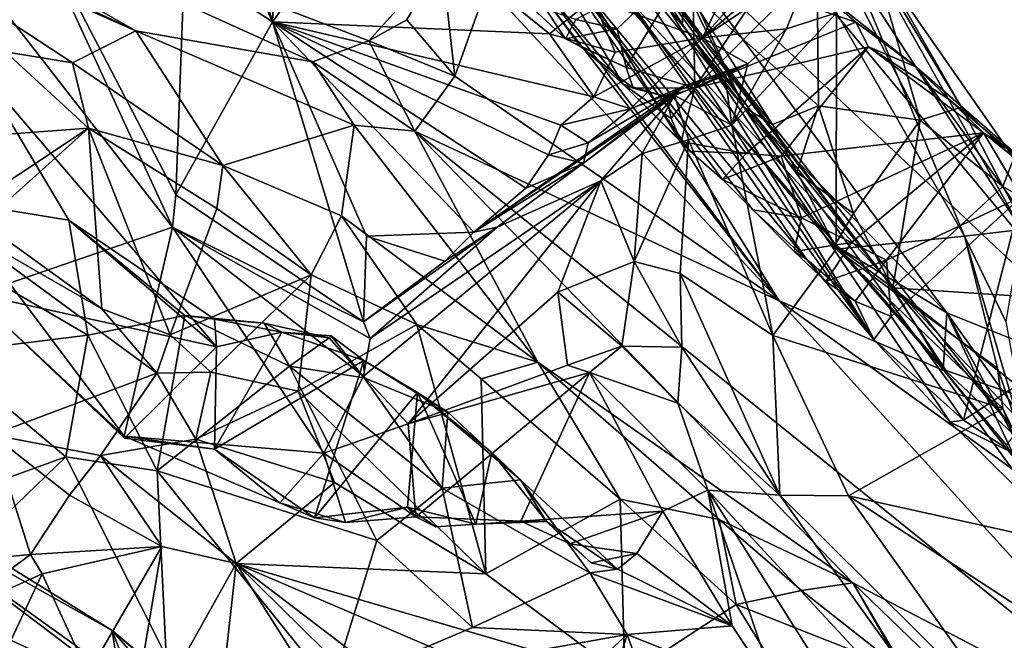
# Model space of a CAD drawing. Units: metres. Extents: x 26.15 to 33.16, y -5.2 to 1.81.
# Drawn here: x 31.21 to 31.89, y 0.58 to 1 of the extents above; entities that cross this region are included whole.
import ezdxf

# ---------------------------------------------------------------- set-up
doc = ezdxf.new("R2010")
doc.units = ezdxf.units.M

msp = doc.modelspace()

# ---------------------------------------------------------------- linework, layer by layer
at = {"layer": '1'}
for points in [[(31.00361, 1.16095, 11.40166), (31.0171, 1.12655, 11.58719), (31.29402, 0.99596, 11.56136)], [(31.00361, 1.16095, 11.40166), (31.29402, 0.99596, 11.56136), (31.41485, 0.97486, 11.42524)], [(31.50312, 1.04468, 10.98232), (31.00361, 1.16095, 11.40166), (31.45316, 0.98923, 11.28098)], [(31.00361, 1.16095, 11.40166), (31.41485, 0.97486, 11.42524), (31.45316, 0.98923, 11.28098)], [(31.33035, 1.12703, 7.94367), (31.34181, 1.16046, 8.03746), (31.38735, 1.00217, 8.16252)], [(31.38735, 1.00217, 8.16252), (31.34181, 1.16046, 8.03746), (31.37486, 1.01021, 8.17714)], [(31.0171, 1.12655, 11.58719), (31.06237, 1.09776, 11.63381), (31.29402, 0.99596, 11.56136)], [(31.213, 1.0925, 7.79176), (31.33035, 1.12703, 7.94367), (31.32133, 0.88386, 7.94607)], [(31.33035, 1.12703, 7.94367), (31.38735, 1.00217, 8.16252), (31.32133, 0.88386, 7.94607)], [(31.58158, 1.10676, 10.37412), (31.55466, 1.09998, 10.60584), (31.80496, 0.8284, 10.3427)], [(31.6067, 1.0912, 10.17218), (31.58158, 1.10676, 10.37412), (31.80496, 0.8284, 10.3427)], [(31.06237, 1.09776, 11.63381), (31.20491, 0.98159, 11.75118), (31.25067, 0.97402, 11.74178)], [(31.06237, 1.09776, 11.63381), (31.25067, 0.97402, 11.74178), (31.29402, 0.99596, 11.56136)], [(31.55466, 1.09998, 10.60584), (31.51511, 1.09311, 10.74609), (31.73346, 0.81148, 10.89746)], [(31.84792, 0.76294, 10.5306), (31.55466, 1.09998, 10.60584), (31.73346, 0.81148, 10.89746)], [(31.80496, 0.8284, 10.3427), (31.55466, 1.09998, 10.60584), (31.84792, 0.76294, 10.5306)], [(31.60505, 1.05315, 9.69424), (31.59022, 1.09802, 9.88591), (31.79822, 0.78491, 9.73935)], [(31.79822, 0.78491, 9.73935), (31.59022, 1.09802, 9.88591), (31.6288, 1.05828, 10.01347)], [(31.151, 1.07805, 7.68865), (31.213, 1.0925, 7.79176), (31.31912, 0.86181, 7.91746)], [(31.213, 1.0925, 7.79176), (31.32133, 0.88386, 7.94607), (31.31912, 0.86181, 7.91746)], [(31.39067, 1.07515, 8.30993), (31.45348, 1.09334, 8.40686), (31.38735, 1.00217, 8.16252)], [(31.38735, 1.00217, 8.16252), (31.45348, 1.09334, 8.40686), (31.57666, 0.994, 8.38014)], [(31.57666, 0.994, 8.38014), (31.45348, 1.09334, 8.40686), (31.60617, 1.01778, 8.44028)], [(31.51511, 1.09311, 10.74609), (31.54625, 1.05999, 10.80762), (31.73346, 0.81148, 10.89746)], [(31.68104, 0.99106, 8.31398), (31.60617, 1.01778, 8.44028), (31.72851, 1.08974, 8.42803)], [(31.6067, 1.0912, 10.17218), (31.80496, 0.8284, 10.3427), (31.6288, 1.05828, 10.01347)], [(31.68104, 0.99106, 8.31398), (31.72851, 1.08974, 8.42803), (31.74842, 1.0678, 8.38319)], [(31.64691, 1.02406, 8.65491), (31.59246, 1.08564, 8.70966), (31.66714, 0.99995, 8.68673)], [(31.59246, 1.08564, 8.70966), (31.65531, 1.06176, 8.86607), (31.70927, 0.94368, 8.72159)], [(31.66714, 0.99995, 8.68673), (31.59246, 1.08564, 8.70966), (31.70927, 0.94368, 8.72159)], [(31.151, 1.07805, 7.68865), (31.31912, 0.86181, 7.91746), (31.20767, 0.82352, 7.7299)], [(31.37486, 1.01021, 8.17714), (31.39067, 1.07515, 8.30993), (31.38735, 1.00217, 8.16252)], [(31.53226, 1.07411, 9.28925), (31.55804, 1.07577, 9.50034), (31.62682, 0.95953, 9.39602)], [(31.58742, 0.99054, 9.26491), (31.53226, 1.07411, 9.28925), (31.59766, 0.9853, 9.32411)], [(31.59766, 0.9853, 9.32411), (31.53226, 1.07411, 9.28925), (31.62682, 0.95953, 9.39602)], [(31.58742, 0.99054, 9.26491), (31.56163, 1.01469, 9.20797), (31.53226, 1.07411, 9.28925)], [(31.62682, 0.95953, 9.39602), (31.55804, 1.07577, 9.50034), (31.67269, 0.9138, 9.49035)], [(31.67269, 0.9138, 9.49035), (31.55804, 1.07577, 9.50034), (31.69484, 0.89446, 9.52433)], [(31.69484, 0.89446, 9.52433), (31.55804, 1.07577, 9.50034), (31.71545, 0.87366, 9.58796)], [(31.55804, 1.07577, 9.50034), (31.60505, 1.05315, 9.69424), (31.7521, 0.84001, 9.70887)], [(31.55804, 1.07577, 9.50034), (31.7521, 0.84001, 9.70887), (31.71545, 0.87366, 9.58796)], [(31.66907, 1.02561, 8.64133), (31.76023, 0.94463, 8.63654), (31.75893, 1.07282, 8.58504)], [(31.75893, 1.07282, 8.58504), (31.76023, 0.94463, 8.63654), (31.8298, 0.93495, 8.60362)], [(31.79583, 1.05227, 8.55135), (31.75893, 1.07282, 8.58504), (31.8298, 0.93495, 8.60362)], [(31.78048, 1.07199, 8.43306), (31.79583, 1.05227, 8.55135), (31.85799, 0.94381, 8.57286)], [(31.78454, 1.03675, 8.35642), (31.78048, 1.07199, 8.43306), (31.89911, 0.86024, 8.41226)], [(31.78048, 1.07199, 8.43306), (31.89382, 0.9089, 8.54986), (31.89911, 0.86024, 8.41226)], [(31.89382, 0.9089, 8.54986), (31.78048, 1.07199, 8.43306), (31.85799, 0.94381, 8.57286)], [(31.68104, 0.99106, 8.31398), (31.74842, 1.0678, 8.38319), (31.74956, 1.04906, 8.34173)], [(31.54625, 1.05999, 10.80762), (31.53395, 1.02683, 10.94912), (31.73346, 0.81148, 10.89746)], [(31.79822, 0.78491, 9.73935), (31.6288, 1.05828, 10.01347), (31.85034, 0.72846, 9.86703)], [(31.85034, 0.72846, 9.86703), (31.6288, 1.05828, 10.01347), (31.91908, 0.66045, 9.95881)], [(31.91908, 0.66045, 9.95881), (31.6288, 1.05828, 10.01347), (31.89438, 0.72291, 10.1935)], [(31.6288, 1.05828, 10.01347), (31.80496, 0.8284, 10.3427), (31.89438, 0.72291, 10.1935)], [(31.70927, 0.94368, 8.72159), (31.65531, 1.06176, 8.86607), (31.84798, 0.80324, 8.8364)], [(31.84798, 0.80324, 8.8364), (31.65531, 1.06176, 8.86607), (31.98891, 0.74684, 9.26985)], [(31.65531, 1.06176, 8.86607), (31.75414, 1.02932, 9.22662), (31.98891, 0.74684, 9.26985)], [(31.7521, 0.84001, 9.70887), (31.60505, 1.05315, 9.69424), (31.79822, 0.78491, 9.73935)], [(31.79583, 1.05227, 8.55135), (31.8298, 0.93495, 8.60362), (31.85799, 0.94381, 8.57286)], [(31.50312, 1.04468, 10.98232), (31.45316, 0.98923, 11.28098), (31.4791, 1.00349, 11.16867)], [(31.50312, 1.04468, 10.98232), (31.4791, 1.00349, 11.16867), (31.5119, 0.96491, 11.20078)], [(31.50312, 1.04468, 10.98232), (31.5119, 0.96491, 11.20078), (31.53395, 1.02683, 10.94912)], [(31.59467, 1.00366, 9.17499), (31.62274, 0.99722, 9.21828), (31.67419, 1.04639, 9.17628)], [(31.62274, 0.99722, 9.21828), (31.62903, 0.97099, 9.28719), (31.67419, 1.04639, 9.17628)], [(31.62903, 0.97099, 9.28719), (31.6759, 0.95693, 9.35745), (31.67419, 1.04639, 9.17628)], [(31.67419, 1.04639, 9.17628), (31.6759, 0.95693, 9.35745), (31.72587, 1.03258, 9.25594)], [(31.75575, 1.04103, 8.31937), (31.68104, 0.99106, 8.31398), (31.74956, 1.04906, 8.34173)], [(31.73854, 0.99741, 8.22067), (31.68104, 0.99106, 8.31398), (31.75575, 1.04103, 8.31937)], [(31.73854, 0.99741, 8.22067), (31.75575, 1.04103, 8.31937), (31.77258, 1.00818, 8.27761)], [(31.85996, 0.85561, 8.29033), (31.77258, 1.00818, 8.27761), (31.78454, 1.03675, 8.35642)], [(31.85996, 0.85561, 8.29033), (31.78454, 1.03675, 8.35642), (31.89911, 0.86024, 8.41226)], [(31.72587, 1.03258, 9.25594), (31.6759, 0.95693, 9.35745), (31.73757, 1.0186, 9.30057)], [(31.75414, 1.02932, 9.22662), (31.73757, 1.0186, 9.30057), (31.78582, 1.00192, 9.35103)], [(31.75414, 1.02932, 9.22662), (31.78582, 1.00192, 9.35103), (31.82719, 0.97106, 9.36163)], [(31.75414, 1.02932, 9.22662), (31.82719, 0.97106, 9.36163), (31.98891, 0.74684, 9.26985)], [(31.53395, 1.02683, 10.94912), (31.5119, 0.96491, 11.20078), (31.73346, 0.81148, 10.89746)], [(31.66907, 1.02561, 8.64133), (31.64691, 1.02406, 8.65491), (31.66714, 0.99995, 8.68673)], [(31.66907, 1.02561, 8.64133), (31.66714, 0.99995, 8.68673), (31.70927, 0.94368, 8.72159)], [(31.66907, 1.02561, 8.64133), (31.70927, 0.94368, 8.72159), (31.72899, 0.93198, 8.67273)], [(31.66907, 1.02561, 8.64133), (31.72899, 0.93198, 8.67273), (31.76023, 0.94463, 8.63654)], [(31.57666, 0.994, 8.38014), (31.60617, 1.01778, 8.44028), (31.6215, 0.98143, 8.37996)], [(31.6215, 0.98143, 8.37996), (31.60617, 1.01778, 8.44028), (31.68104, 0.99106, 8.31398)], [(31.73757, 1.0186, 9.30057), (31.6759, 0.95693, 9.35745), (31.78582, 1.00192, 9.35103)], [(31.56163, 1.01469, 9.20797), (31.58742, 0.99054, 9.26491), (31.59467, 1.00366, 9.17499)], [(31.32133, 0.88386, 7.94607), (31.38735, 1.00217, 8.16252), (31.44954, 0.79714, 7.93879)], [(31.45164, 0.85553, 8.03611), (31.44954, 0.79714, 7.93879), (31.38735, 1.00217, 8.16252)], [(31.45164, 0.85553, 8.03611), (31.38735, 1.00217, 8.16252), (31.52486, 0.85837, 8.09493)], [(31.52486, 0.85837, 8.09493), (31.38735, 1.00217, 8.16252), (31.56031, 0.88849, 8.17645)], [(31.60681, 0.95091, 8.33227), (31.38735, 1.00217, 8.16252), (31.57666, 0.994, 8.38014)], [(31.56031, 0.88849, 8.17645), (31.38735, 1.00217, 8.16252), (31.5759, 0.91112, 8.2324)], [(31.38735, 1.00217, 8.16252), (31.60681, 0.95091, 8.33227), (31.58431, 0.9315, 8.28535)], [(31.5759, 0.91112, 8.2324), (31.38735, 1.00217, 8.16252), (31.58431, 0.9315, 8.28535)], [(31.4791, 1.00349, 11.16867), (31.45316, 0.98923, 11.28098), (31.5119, 0.96491, 11.20078)], [(31.59467, 1.00366, 9.17499), (31.58742, 0.99054, 9.26491), (31.62274, 0.99722, 9.21828)], [(31.70115, 0.93144, 8.04219), (31.73854, 0.99741, 8.22067), (31.77258, 1.00818, 8.27761)], [(31.70115, 0.93144, 8.04219), (31.77258, 1.00818, 8.27761), (31.77231, 0.84672, 8.12594)], [(31.77231, 0.84672, 8.12594), (31.77258, 1.00818, 8.27761), (31.85996, 0.85561, 8.29033)], [(31.29402, 0.99596, 11.56136), (31.25067, 0.97402, 11.74178), (31.35334, 0.90387, 11.79092)], [(31.41485, 0.97486, 11.42524), (31.29402, 0.99596, 11.56136), (31.44314, 0.93154, 11.53377)], [(31.29402, 0.99596, 11.56136), (31.35334, 0.90387, 11.79092), (31.44314, 0.93154, 11.53377)], [(31.62274, 0.99722, 9.21828), (31.58742, 0.99054, 9.26491), (31.62903, 0.97099, 9.28719)], [(31.6759, 0.95693, 9.35745), (31.79444, 0.98507, 9.40685), (31.78582, 1.00192, 9.35103)], [(31.71206, 0.97334, 8.12147), (31.68104, 0.99106, 8.31398), (31.73854, 0.99741, 8.22067)], [(31.71206, 0.97334, 8.12147), (31.73854, 0.99741, 8.22067), (31.70115, 0.93144, 8.04219)], [(31.78582, 1.00192, 9.35103), (31.79444, 0.98507, 9.40685), (31.82719, 0.97106, 9.36163)], [(31.45316, 0.98923, 11.28098), (31.41485, 0.97486, 11.42524), (31.48471, 0.92728, 11.42075)], [(31.45316, 0.98923, 11.28098), (31.48471, 0.92728, 11.42075), (31.5119, 0.96491, 11.20078)], [(31.60681, 0.95091, 8.33227), (31.57666, 0.994, 8.38014), (31.6215, 0.98143, 8.37996)], [(31.58742, 0.99054, 9.26491), (31.59766, 0.9853, 9.32411), (31.62903, 0.97099, 9.28719)], [(31.63203, 0.94257, 8.28503), (31.60681, 0.95091, 8.33227), (31.68104, 0.99106, 8.31398)], [(31.60681, 0.95091, 8.33227), (31.6215, 0.98143, 8.37996), (31.68104, 0.99106, 8.31398)], [(31.63203, 0.94257, 8.28503), (31.68104, 0.99106, 8.31398), (31.71206, 0.97334, 8.12147)], [(31.62903, 0.97099, 9.28719), (31.59766, 0.9853, 9.32411), (31.63371, 0.95688, 9.33521)], [(31.59766, 0.9853, 9.32411), (31.62682, 0.95953, 9.39602), (31.63371, 0.95688, 9.33521)], [(31.6759, 0.95693, 9.35745), (31.71088, 0.91208, 9.46462), (31.79444, 0.98507, 9.40685)], [(31.71088, 0.91208, 9.46462), (31.73491, 0.91021, 9.48743), (31.79444, 0.98507, 9.40685)], [(31.79444, 0.98507, 9.40685), (31.73491, 0.91021, 9.48743), (31.87309, 0.92621, 9.55394)], [(31.79444, 0.98507, 9.40685), (31.87309, 0.92621, 9.55394), (31.84942, 0.94936, 9.49122)], [(31.79444, 0.98507, 9.40685), (31.84942, 0.94936, 9.49122), (31.82719, 0.97106, 9.36163)], [(31.20491, 0.98159, 11.75118), (31.09497, 0.91712, 11.77437), (31.26176, 0.92939, 11.79606)], [(31.20491, 0.98159, 11.75118), (31.26176, 0.92939, 11.79606), (31.25067, 0.97402, 11.74178)], [(31.08042, 0.89401, 7.42424), (31.18708, 0.96937, 7.54516), (31.24818, 0.86667, 7.45467)], [(31.18125, 0.81698, 7.67306), (31.34911, 0.78008, 7.53832), (31.18708, 0.96937, 7.54516)], [(31.34911, 0.78008, 7.53832), (31.24818, 0.86667, 7.45467), (31.18708, 0.96937, 7.54516)], [(31.25067, 0.97402, 11.74178), (31.26176, 0.92939, 11.79606), (31.35334, 0.90387, 11.79092)], [(31.41485, 0.97486, 11.42524), (31.44314, 0.93154, 11.53377), (31.48471, 0.92728, 11.42075)], [(31.62903, 0.97099, 9.28719), (31.63371, 0.95688, 9.33521), (31.6759, 0.95693, 9.35745)], [(31.66859, 0.95848, 8.17325), (31.63203, 0.94257, 8.28503), (31.71206, 0.97334, 8.12147)], [(31.69625, 0.96611, 8.0963), (31.66859, 0.95848, 8.17325), (31.71206, 0.97334, 8.12147)], [(31.69625, 0.96611, 8.0963), (31.71206, 0.97334, 8.12147), (31.70115, 0.93144, 8.04219)], [(31.98891, 0.74684, 9.26985), (31.82719, 0.97106, 9.36163), (31.94882, 0.86486, 9.56363)], [(31.82719, 0.97106, 9.36163), (31.84942, 0.94936, 9.49122), (31.94882, 0.86486, 9.56363)], [(31.5119, 0.96491, 11.20078), (31.48471, 0.92728, 11.42075), (31.73346, 0.81148, 10.89746)], [(31.66203, 0.9517, 8.02962), (31.66859, 0.95848, 8.17325), (31.69625, 0.96611, 8.0963)], [(31.70115, 0.93144, 8.04219), (31.66203, 0.9517, 8.02962), (31.69625, 0.96611, 8.0963)], [(31.66203, 0.9517, 8.02962), (31.52486, 0.85837, 8.09493), (31.66859, 0.95848, 8.17325)], [(31.52486, 0.85837, 8.09493), (31.5997, 0.90548, 8.21182), (31.66859, 0.95848, 8.17325)], [(31.5997, 0.90548, 8.21182), (31.60304, 0.91938, 8.25264), (31.66859, 0.95848, 8.17325)], [(31.66859, 0.95848, 8.17325), (31.60304, 0.91938, 8.25264), (31.63203, 0.94257, 8.28503)], [(31.63371, 0.95688, 9.33521), (31.62682, 0.95953, 9.39602), (31.65672, 0.95079, 9.35333)], [(31.65672, 0.95079, 9.35333), (31.62682, 0.95953, 9.39602), (31.65966, 0.9361, 9.39056)], [(31.65966, 0.9361, 9.39056), (31.62682, 0.95953, 9.39602), (31.66655, 0.92037, 9.44934)], [(31.66655, 0.92037, 9.44934), (31.62682, 0.95953, 9.39602), (31.67269, 0.9138, 9.49035)], [(31.6759, 0.95693, 9.35745), (31.63371, 0.95688, 9.33521), (31.65672, 0.95079, 9.35333)], [(31.65672, 0.95079, 9.35333), (31.65966, 0.9361, 9.39056), (31.6759, 0.95693, 9.35745)], [(31.65966, 0.9361, 9.39056), (31.66655, 0.92037, 9.44934), (31.6759, 0.95693, 9.35745)], [(31.6759, 0.95693, 9.35745), (31.66655, 0.92037, 9.44934), (31.71088, 0.91208, 9.46462)], [(31.66203, 0.9517, 8.02962), (31.54077, 0.8618, 8.00788), (31.52486, 0.85837, 8.09493)], [(31.61156, 0.89336, 7.88042), (31.54077, 0.8618, 8.00788), (31.66203, 0.9517, 8.02962)], [(31.58431, 0.9315, 8.28535), (31.60681, 0.95091, 8.33227), (31.63203, 0.94257, 8.28503)], [(31.61156, 0.89336, 7.88042), (31.66203, 0.9517, 8.02962), (31.63981, 0.91221, 7.92645)], [(31.63981, 0.91221, 7.92645), (31.66203, 0.9517, 8.02962), (31.67149, 0.92151, 7.9686)], [(31.67149, 0.92151, 7.9686), (31.66203, 0.9517, 8.02962), (31.70115, 0.93144, 8.04219)], [(31.84942, 0.94936, 9.49122), (31.87309, 0.92621, 9.55394), (31.94882, 0.86486, 9.56363)], [(31.60304, 0.91938, 8.25264), (31.58431, 0.9315, 8.28535), (31.63203, 0.94257, 8.28503)], [(31.72899, 0.93198, 8.67273), (31.70927, 0.94368, 8.72159), (31.74562, 0.89939, 8.66124)], [(31.74562, 0.89939, 8.66124), (31.70927, 0.94368, 8.72159), (31.77141, 0.84939, 8.68)], [(31.77141, 0.84939, 8.68), (31.70927, 0.94368, 8.72159), (31.84798, 0.80324, 8.8364)], [(31.72899, 0.93198, 8.67273), (31.74562, 0.89939, 8.66124), (31.76023, 0.94463, 8.63654)], [(31.76023, 0.94463, 8.63654), (31.74562, 0.89939, 8.66124), (31.78414, 0.87113, 8.63544)], [(31.76023, 0.94463, 8.63654), (31.78414, 0.87113, 8.63544), (31.8298, 0.93495, 8.60362)], [(31.85799, 0.94381, 8.57286), (31.8298, 0.93495, 8.60362), (31.88617, 0.88951, 8.58734)], [(31.85799, 0.94381, 8.57286), (31.88617, 0.88951, 8.58734), (31.89382, 0.9089, 8.54986)], [(31.78414, 0.87113, 8.63544), (31.81112, 0.82029, 8.63487), (31.8298, 0.93495, 8.60362)], [(31.8298, 0.93495, 8.60362), (31.81112, 0.82029, 8.63487), (31.88617, 0.88951, 8.58734)], [(31.09497, 0.91712, 11.77437), (31.16637, 0.86621, 11.82137), (31.26176, 0.92939, 11.79606)], [(31.16637, 0.86621, 11.82137), (31.18939, 0.86483, 11.81931), (31.26176, 0.92939, 11.79606)], [(31.18939, 0.86483, 11.81931), (31.2709, 0.80607, 11.86687), (31.26176, 0.92939, 11.79606)], [(31.26176, 0.92939, 11.79606), (31.2709, 0.80607, 11.86687), (31.3175, 0.78829, 11.872)], [(31.26176, 0.92939, 11.79606), (31.3175, 0.78829, 11.872), (31.34926, 0.87444, 11.82861)], [(31.26176, 0.92939, 11.79606), (31.34926, 0.87444, 11.82861), (31.35334, 0.90387, 11.79092)], [(31.44314, 0.93154, 11.53377), (31.35334, 0.90387, 11.79092), (31.43448, 0.86951, 11.74206)], [(31.44314, 0.93154, 11.53377), (31.43448, 0.86951, 11.74206), (31.56865, 0.76943, 11.69282)], [(31.48471, 0.92728, 11.42075), (31.44314, 0.93154, 11.53377), (31.56865, 0.76943, 11.69282)], [(31.5759, 0.91112, 8.2324), (31.58431, 0.9315, 8.28535), (31.60304, 0.91938, 8.25264)], [(31.67149, 0.92151, 7.9686), (31.70115, 0.93144, 8.04219), (31.72914, 0.78774, 7.9809)], [(31.72914, 0.78774, 7.9809), (31.70115, 0.93144, 8.04219), (31.77231, 0.84672, 8.12594)], [(31.48471, 0.92728, 11.42075), (31.56865, 0.76943, 11.69282), (31.78377, 0.61874, 11.5312)], [(31.73346, 0.81148, 10.89746), (31.48471, 0.92728, 11.42075), (32.01962, 0.49578, 11.0271)], [(31.48471, 0.92728, 11.42075), (31.78377, 0.61874, 11.5312), (32.01962, 0.49578, 11.0271)], [(31.63432, 0.83825, 7.80629), (31.63981, 0.91221, 7.92645), (31.67149, 0.92151, 7.9686)], [(31.63432, 0.83825, 7.80629), (31.67149, 0.92151, 7.9686), (31.66579, 0.83019, 7.84644)], [(31.66579, 0.83019, 7.84644), (31.67149, 0.92151, 7.9686), (31.72914, 0.78774, 7.9809)], [(31.73491, 0.91021, 9.48743), (31.74883, 0.86805, 9.56329), (31.87309, 0.92621, 9.55394)], [(31.74883, 0.86805, 9.56329), (31.78279, 0.85126, 9.61069), (31.87309, 0.92621, 9.55394)], [(31.78279, 0.85126, 9.61069), (31.80669, 0.83922, 9.64414), (31.87309, 0.92621, 9.55394)], [(31.87309, 0.92621, 9.55394), (31.80669, 0.83922, 9.64414), (31.89909, 0.88249, 9.64517)], [(31.87309, 0.92621, 9.55394), (31.89909, 0.88249, 9.64517), (31.92226, 0.89326, 9.60106)], [(31.87309, 0.92621, 9.55394), (31.92226, 0.89326, 9.60106), (31.94882, 0.86486, 9.56363)], [(31.5997, 0.90548, 8.21182), (31.5759, 0.91112, 8.2324), (31.60304, 0.91938, 8.25264)], [(31.66655, 0.92037, 9.44934), (31.67269, 0.9138, 9.49035), (31.71088, 0.91208, 9.46462)], [(31.56031, 0.88849, 8.17645), (31.5759, 0.91112, 8.2324), (31.5997, 0.90548, 8.21182)], [(31.61156, 0.89336, 7.88042), (31.63981, 0.91221, 7.92645), (31.63432, 0.83825, 7.80629)], [(31.67269, 0.9138, 9.49035), (31.69484, 0.89446, 9.52433), (31.71088, 0.91208, 9.46462)], [(31.71088, 0.91208, 9.46462), (31.69484, 0.89446, 9.52433), (31.73491, 0.91021, 9.48743)], [(31.73491, 0.91021, 9.48743), (31.69484, 0.89446, 9.52433), (31.74883, 0.86805, 9.56329)], [(31.89382, 0.9089, 8.54986), (31.88617, 0.88951, 8.58734), (31.91721, 0.87174, 8.56048)], [(31.34926, 0.87444, 11.82861), (31.41387, 0.82912, 11.82546), (31.35334, 0.90387, 11.79092)], [(31.43448, 0.86951, 11.74206), (31.35334, 0.90387, 11.79092), (31.41387, 0.82912, 11.82546)], [(31.56031, 0.88849, 8.17645), (31.5997, 0.90548, 8.21182), (31.52486, 0.85837, 8.09493)], [(31.74562, 0.89939, 8.66124), (31.77141, 0.84939, 8.68), (31.78414, 0.87113, 8.63544)], [(31.2612, 0.78789, 7.38025), (31.16183, 0.77562, 7.34459), (31.08042, 0.89401, 7.42424)], [(31.2612, 0.78789, 7.38025), (31.08042, 0.89401, 7.42424), (31.24818, 0.86667, 7.45467)], [(31.44948, 0.76007, 7.84816), (31.45409, 0.78579, 7.91272), (31.61156, 0.89336, 7.88042)], [(31.48003, 0.72732, 7.76888), (31.44948, 0.76007, 7.84816), (31.61156, 0.89336, 7.88042)], [(31.45409, 0.78579, 7.91272), (31.54077, 0.8618, 8.00788), (31.61156, 0.89336, 7.88042)], [(31.48003, 0.72732, 7.76888), (31.61156, 0.89336, 7.88042), (31.58217, 0.81739, 7.7789)], [(31.58217, 0.81739, 7.7789), (31.61156, 0.89336, 7.88042), (31.63432, 0.83825, 7.80629)], [(31.69484, 0.89446, 9.52433), (31.71545, 0.87366, 9.58796), (31.74883, 0.86805, 9.56329)], [(31.88617, 0.88951, 8.58734), (31.81112, 0.82029, 8.63487), (31.92856, 0.81253, 8.58602)], [(31.88617, 0.88951, 8.58734), (31.92856, 0.81253, 8.58602), (31.91721, 0.87174, 8.56048)], [(31.31912, 0.86181, 7.91746), (31.32133, 0.88386, 7.94607), (31.44954, 0.79714, 7.93879)], [(31.80669, 0.83922, 9.64414), (31.80995, 0.80071, 9.69817), (31.89909, 0.88249, 9.64517)], [(31.80995, 0.80071, 9.69817), (31.85937, 0.7299, 9.8215), (31.89909, 0.88249, 9.64517)], [(31.89909, 0.88249, 9.64517), (31.85937, 0.7299, 9.8215), (31.97216, 0.80338, 9.78384)], [(31.34926, 0.87444, 11.82861), (31.3175, 0.78829, 11.872), (31.41387, 0.82912, 11.82546)], [(31.43448, 0.86951, 11.74206), (31.41387, 0.82912, 11.82546), (31.486, 0.79522, 11.78842)], [(31.486, 0.79522, 11.78842), (31.56865, 0.76943, 11.69282), (31.43448, 0.86951, 11.74206)], [(31.71545, 0.87366, 9.58796), (31.7521, 0.84001, 9.70887), (31.74366, 0.84507, 9.63137)], [(31.71545, 0.87366, 9.58796), (31.74366, 0.84507, 9.63137), (31.74883, 0.86805, 9.56329)], [(31.74883, 0.86805, 9.56329), (31.74366, 0.84507, 9.63137), (31.78279, 0.85126, 9.61069)], [(31.78414, 0.87113, 8.63544), (31.77141, 0.84939, 8.68), (31.81112, 0.82029, 8.63487)], [(31.16637, 0.86621, 11.82137), (31.19593, 0.71981, 12.07822), (31.30837, 0.76193, 11.90624)], [(31.16637, 0.86621, 11.82137), (31.30837, 0.76193, 11.90624), (31.2709, 0.80607, 11.86687)], [(31.18939, 0.86483, 11.81931), (31.16637, 0.86621, 11.82137), (31.2709, 0.80607, 11.86687)], [(31.28601, 0.71891, 7.63465), (31.20767, 0.82352, 7.7299), (31.31912, 0.86181, 7.91746)], [(31.2612, 0.78789, 7.38025), (31.24818, 0.86667, 7.45467), (31.32753, 0.80144, 7.42408)], [(31.34911, 0.78008, 7.53832), (31.34765, 0.79889, 7.50719), (31.24818, 0.86667, 7.45467)], [(31.24818, 0.86667, 7.45467), (31.34765, 0.79889, 7.50719), (31.32753, 0.80144, 7.42408)], [(31.28601, 0.71891, 7.63465), (31.31912, 0.86181, 7.91746), (31.42235, 0.70738, 7.7652)], [(31.42235, 0.70738, 7.7652), (31.31912, 0.86181, 7.91746), (31.44948, 0.76007, 7.84816)], [(31.44954, 0.79714, 7.93879), (31.45409, 0.78579, 7.91272), (31.31912, 0.86181, 7.91746)], [(31.45409, 0.78579, 7.91272), (31.44948, 0.76007, 7.84816), (31.31912, 0.86181, 7.91746)], [(31.45409, 0.78579, 7.91272), (31.44954, 0.79714, 7.93879), (31.54077, 0.8618, 8.00788)], [(31.44954, 0.79714, 7.93879), (31.50498, 0.83852, 8.02567), (31.54077, 0.8618, 8.00788)], [(31.54077, 0.8618, 8.00788), (31.50498, 0.83852, 8.02567), (31.52486, 0.85837, 8.09493)], [(31.44954, 0.79714, 7.93879), (31.45164, 0.85553, 8.03611), (31.50498, 0.83852, 8.02567)], [(31.50498, 0.83852, 8.02567), (31.45164, 0.85553, 8.03611), (31.52486, 0.85837, 8.09493)], [(31.88259, 0.7655, 8.20091), (31.77231, 0.84672, 8.12594), (31.85996, 0.85561, 8.29033)], [(31.88825, 0.79737, 8.30731), (31.85996, 0.85561, 8.29033), (31.89911, 0.86024, 8.41226)], [(31.88259, 0.7655, 8.20091), (31.85996, 0.85561, 8.29033), (31.90632, 0.69731, 8.2455)], [(31.85996, 0.85561, 8.29033), (31.88825, 0.79737, 8.30731), (31.90632, 0.69731, 8.2455)], [(31.74366, 0.84507, 9.63137), (31.76541, 0.82469, 9.66487), (31.78279, 0.85126, 9.61069)], [(31.78279, 0.85126, 9.61069), (31.76541, 0.82469, 9.66487), (31.80669, 0.83922, 9.64414)], [(31.81112, 0.82029, 8.63487), (31.77141, 0.84939, 8.68), (31.84541, 0.76445, 8.64056)], [(31.77141, 0.84939, 8.68), (31.84798, 0.80324, 8.8364), (31.84541, 0.76445, 8.64056)], [(31.72914, 0.78774, 7.9809), (31.77231, 0.84672, 8.12594), (31.88628, 0.73794, 8.15236)], [(31.74366, 0.84507, 9.63137), (31.7521, 0.84001, 9.70887), (31.76541, 0.82469, 9.66487)], [(31.77231, 0.84672, 8.12594), (31.88259, 0.7655, 8.20091), (31.88628, 0.73794, 8.15236)], [(31.62597, 0.78039, 7.73864), (31.58217, 0.81739, 7.7789), (31.63432, 0.83825, 7.80629)], [(31.62597, 0.78039, 7.73864), (31.63432, 0.83825, 7.80629), (31.66691, 0.77988, 7.77643)], [(31.66579, 0.83019, 7.84644), (31.66691, 0.77988, 7.77643), (31.63432, 0.83825, 7.80629)], [(31.79822, 0.78491, 9.73935), (31.78549, 0.81115, 9.67952), (31.7521, 0.84001, 9.70887)], [(31.7521, 0.84001, 9.70887), (31.78549, 0.81115, 9.67952), (31.76541, 0.82469, 9.66487)], [(31.76541, 0.82469, 9.66487), (31.78549, 0.81115, 9.67952), (31.80669, 0.83922, 9.64414)], [(31.78549, 0.81115, 9.67952), (31.80995, 0.80071, 9.69817), (31.80669, 0.83922, 9.64414)], [(31.3175, 0.78829, 11.872), (31.34534, 0.76272, 11.87454), (31.41387, 0.82912, 11.82546)], [(31.41387, 0.82912, 11.82546), (31.34534, 0.76272, 11.87454), (31.40482, 0.74962, 11.83846)], [(31.41387, 0.82912, 11.82546), (31.40482, 0.74962, 11.83846), (31.486, 0.79522, 11.78842)], [(31.66691, 0.77988, 7.77643), (31.66579, 0.83019, 7.84644), (31.73394, 0.67871, 7.7876)], [(31.72914, 0.78774, 7.9809), (31.73394, 0.67871, 7.7876), (31.66579, 0.83019, 7.84644)], [(31.89438, 0.72291, 10.1935), (31.80496, 0.8284, 10.3427), (32.00478, 0.61559, 10.4372)], [(31.80496, 0.8284, 10.3427), (31.84792, 0.76294, 10.5306), (32.00478, 0.61559, 10.4372)], [(31.18125, 0.81698, 7.67306), (31.20767, 0.82352, 7.7299), (31.28601, 0.71891, 7.63465)], [(31.18125, 0.81698, 7.67306), (31.28601, 0.71891, 7.63465), (31.28622, 0.71757, 7.61207)], [(31.18125, 0.81698, 7.67306), (31.28622, 0.71757, 7.61207), (31.34911, 0.78008, 7.53832)], [(31.48003, 0.72732, 7.76888), (31.58217, 0.81739, 7.7789), (31.58893, 0.76741, 7.7288)], [(31.58893, 0.76741, 7.7288), (31.58217, 0.81739, 7.7789), (31.62597, 0.78039, 7.73864)], [(31.81112, 0.82029, 8.63487), (31.84541, 0.76445, 8.64056), (31.91124, 0.74159, 8.59618)], [(31.81112, 0.82029, 8.63487), (31.91124, 0.74159, 8.59618), (31.92856, 0.81253, 8.58602)], [(31.84792, 0.76294, 10.5306), (31.73346, 0.81148, 10.89746), (32.00478, 0.61559, 10.4372)], [(31.73346, 0.81148, 10.89746), (32.01962, 0.49578, 11.0271), (32.00478, 0.61559, 10.4372)], [(31.78549, 0.81115, 9.67952), (31.79822, 0.78491, 9.73935), (31.80995, 0.80071, 9.69817)], [(31.2612, 0.78789, 7.38025), (31.32753, 0.80144, 7.42408), (31.30864, 0.69532, 7.33631)], [(31.2709, 0.80607, 11.86687), (31.30837, 0.76193, 11.90624), (31.3175, 0.78829, 11.872)], [(31.30864, 0.69532, 7.33631), (31.32753, 0.80144, 7.42408), (31.39893, 0.76689, 7.45478)], [(31.32753, 0.80144, 7.42408), (31.34765, 0.79889, 7.50719), (31.38169, 0.7962, 7.47433)], [(31.32753, 0.80144, 7.42408), (31.38169, 0.7962, 7.47433), (31.39893, 0.76689, 7.45478)], [(31.79822, 0.78491, 9.73935), (31.85937, 0.7299, 9.8215), (31.80995, 0.80071, 9.69817)], [(31.84541, 0.76445, 8.64056), (31.84798, 0.80324, 8.8364), (31.89543, 0.70222, 8.66382)], [(31.89543, 0.70222, 8.66382), (31.84798, 0.80324, 8.8364), (31.91939, 0.67056, 8.65293)], [(31.91939, 0.67056, 8.65293), (31.84798, 0.80324, 8.8364), (32.03909, 0.53565, 8.59851)], [(31.84798, 0.80324, 8.8364), (31.98891, 0.74684, 9.26985), (32.03909, 0.53565, 8.59851)], [(31.85937, 0.7299, 9.8215), (31.89436, 0.70683, 9.85851), (31.97216, 0.80338, 9.78384)], [(31.38169, 0.7962, 7.47433), (31.34765, 0.79889, 7.50719), (31.39367, 0.78992, 7.53578)], [(31.39367, 0.78992, 7.53578), (31.34765, 0.79889, 7.50719), (31.34911, 0.78008, 7.53832)], [(31.38169, 0.7962, 7.47433), (31.39367, 0.78992, 7.53578), (31.42619, 0.78611, 7.51843)], [(31.39893, 0.76689, 7.45478), (31.38169, 0.7962, 7.47433), (31.42619, 0.78611, 7.51843)], [(31.40482, 0.74962, 11.83846), (31.53303, 0.62489, 11.77299), (31.486, 0.79522, 11.78842)], [(31.486, 0.79522, 11.78842), (31.53303, 0.62489, 11.77299), (31.53001, 0.75822, 11.76975)], [(31.56865, 0.76943, 11.69282), (31.486, 0.79522, 11.78842), (31.53001, 0.75822, 11.76975)], [(31.24609, 0.7049, 7.30942), (31.16183, 0.77562, 7.34459), (31.2612, 0.78789, 7.38025)], [(31.24609, 0.7049, 7.30942), (31.2612, 0.78789, 7.38025), (31.30864, 0.69532, 7.33631)], [(31.3175, 0.78829, 11.872), (31.30837, 0.76193, 11.90624), (31.34534, 0.76272, 11.87454)], [(31.34911, 0.78008, 7.53832), (31.34768, 0.71012, 7.62809), (31.39367, 0.78992, 7.53578)], [(31.39367, 0.78992, 7.53578), (31.34768, 0.71012, 7.62809), (31.44975, 0.77073, 7.56693)], [(31.42619, 0.78611, 7.51843), (31.39367, 0.78992, 7.53578), (31.4274, 0.7875, 7.53862)], [(31.4274, 0.7875, 7.53862), (31.39367, 0.78992, 7.53578), (31.44975, 0.77073, 7.56693)], [(31.44996, 0.75878, 7.5059), (31.42619, 0.78611, 7.51843), (31.4274, 0.7875, 7.53862)], [(31.44996, 0.75878, 7.5059), (31.4274, 0.7875, 7.53862), (31.44975, 0.77073, 7.56693)], [(31.73394, 0.67871, 7.7876), (31.72914, 0.78774, 7.9809), (31.78085, 0.67808, 7.89572)], [(31.72914, 0.78774, 7.9809), (31.88628, 0.73794, 8.15236), (31.78085, 0.67808, 7.89572)], [(31.39893, 0.76689, 7.45478), (31.42619, 0.78611, 7.51843), (31.44996, 0.75878, 7.5059)], [(31.60391, 0.76248, 7.71897), (31.58893, 0.76741, 7.7288), (31.62597, 0.78039, 7.73864)], [(31.60391, 0.76248, 7.71897), (31.62597, 0.78039, 7.73864), (31.66425, 0.74143, 7.72411)], [(31.62597, 0.78039, 7.73864), (31.66691, 0.77988, 7.77643), (31.66425, 0.74143, 7.72411)], [(31.85937, 0.7299, 9.8215), (31.79822, 0.78491, 9.73935), (31.85034, 0.72846, 9.86703)], [(31.16501, 0.6755, 7.28504), (31.16183, 0.77562, 7.34459), (31.24609, 0.7049, 7.30942)], [(31.34911, 0.78008, 7.53832), (31.28622, 0.71757, 7.61207), (31.34768, 0.71012, 7.62809)], [(31.66425, 0.74143, 7.72411), (31.66691, 0.77988, 7.77643), (31.73394, 0.67871, 7.7876)], [(31.30864, 0.69532, 7.33631), (31.39893, 0.76689, 7.45478), (31.45853, 0.64772, 7.4299)], [(31.44975, 0.77073, 7.56693), (31.34768, 0.71012, 7.62809), (31.41613, 0.66323, 7.67575)], [(31.39893, 0.76689, 7.45478), (31.44996, 0.75878, 7.5059), (31.50323, 0.68339, 7.496)], [(31.45853, 0.64772, 7.4299), (31.39893, 0.76689, 7.45478), (31.50323, 0.68339, 7.496)], [(31.44975, 0.77073, 7.56693), (31.41613, 0.66323, 7.67575), (31.48644, 0.74887, 7.58258)], [(31.44996, 0.75878, 7.5059), (31.44975, 0.77073, 7.56693), (31.50705, 0.73545, 7.54524)], [(31.44975, 0.77073, 7.56693), (31.48644, 0.74887, 7.58258), (31.50705, 0.73545, 7.54524)], [(31.60391, 0.76248, 7.71897), (31.48003, 0.72732, 7.76888), (31.58893, 0.76741, 7.7288)], [(31.56865, 0.76943, 11.69282), (31.53001, 0.75822, 11.76975), (31.62478, 0.67591, 11.71473)], [(31.56865, 0.76943, 11.69282), (31.62478, 0.67591, 11.71473), (31.69259, 0.66194, 11.65396)], [(31.78377, 0.61874, 11.5312), (31.56865, 0.76943, 11.69282), (31.69259, 0.66194, 11.65396)], [(31.19593, 0.71981, 12.07822), (31.2699, 0.7058, 12.00398), (31.30837, 0.76193, 11.90624)], [(31.30837, 0.76193, 11.90624), (31.2699, 0.7058, 12.00398), (31.3351, 0.71685, 11.94116)], [(31.34534, 0.76272, 11.87454), (31.30837, 0.76193, 11.90624), (31.3351, 0.71685, 11.94116)], [(31.34534, 0.76272, 11.87454), (31.3351, 0.71685, 11.94116), (31.40482, 0.74962, 11.83846)], [(31.42235, 0.70738, 7.7652), (31.44948, 0.76007, 7.84816), (31.48003, 0.72732, 7.76888)], [(31.48537, 0.66378, 7.69495), (31.48003, 0.72732, 7.76888), (31.60391, 0.76248, 7.71897)], [(31.48537, 0.66378, 7.69495), (31.60391, 0.76248, 7.71897), (31.55695, 0.66078, 7.65539)], [(31.65392, 0.66765, 7.63201), (31.55695, 0.66078, 7.65539), (31.60391, 0.76248, 7.71897)], [(31.68479, 0.68201, 7.65926), (31.60391, 0.76248, 7.71897), (31.66425, 0.74143, 7.72411)], [(31.65392, 0.66765, 7.63201), (31.60391, 0.76248, 7.71897), (31.68479, 0.68201, 7.65926)], [(31.88882, 0.71275, 8.61958), (31.84541, 0.76445, 8.64056), (31.89543, 0.70222, 8.66382)], [(31.88882, 0.71275, 8.61958), (31.91124, 0.74159, 8.59618), (31.84541, 0.76445, 8.64056)], [(31.88628, 0.73794, 8.15236), (31.88259, 0.7655, 8.20091), (31.90632, 0.69731, 8.2455)], [(31.50323, 0.68339, 7.496), (31.44996, 0.75878, 7.5059), (31.50705, 0.73545, 7.54524)], [(31.53001, 0.75822, 11.76975), (31.53303, 0.62489, 11.77299), (31.62478, 0.67591, 11.71473)], [(31.40482, 0.74962, 11.83846), (31.3351, 0.71685, 11.94116), (31.42975, 0.68727, 11.84515)], [(31.40482, 0.74962, 11.83846), (31.42975, 0.68727, 11.84515), (31.53303, 0.62489, 11.77299)], [(31.48644, 0.74887, 7.58258), (31.41613, 0.66323, 7.67575), (31.47964, 0.67052, 7.65339)], [(31.48644, 0.74887, 7.58258), (31.47964, 0.67052, 7.65339), (31.52626, 0.65886, 7.64021)], [(31.50705, 0.73545, 7.54524), (31.48644, 0.74887, 7.58258), (31.55675, 0.68915, 7.5462)], [(31.48644, 0.74887, 7.58258), (31.52626, 0.65886, 7.64021), (31.53718, 0.70779, 7.58702)], [(31.55675, 0.68915, 7.5462), (31.48644, 0.74887, 7.58258), (31.53718, 0.70779, 7.58702)], [(31.68479, 0.68201, 7.65926), (31.66425, 0.74143, 7.72411), (31.73394, 0.67871, 7.7876)], [(31.27776, 0.5862, 3.97597), (31.03428, 0.7372, 3.93479), (31.09905, 0.68617, 4.07778)], [(31.08941, 0.63474, 3.73684), (31.03428, 0.7372, 3.93479), (31.29565, 0.53926, 3.81762)], [(31.29565, 0.53926, 3.81762), (31.03428, 0.7372, 3.93479), (31.27776, 0.5862, 3.97597)], [(31.50323, 0.68339, 7.496), (31.50705, 0.73545, 7.54524), (31.55675, 0.68915, 7.5462)], [(31.78085, 0.67808, 7.89572), (31.88628, 0.73794, 8.15236), (31.92188, 0.64697, 8.06775)], [(31.88628, 0.73794, 8.15236), (31.90632, 0.69731, 8.2455), (31.92188, 0.64697, 8.06775)], [(31.42235, 0.70738, 7.7652), (31.48003, 0.72732, 7.76888), (31.48537, 0.66378, 7.69495)], [(31.85937, 0.7299, 9.8215), (31.85034, 0.72846, 9.86703), (31.89436, 0.70683, 9.85851)], [(31.89436, 0.70683, 9.85851), (31.85034, 0.72846, 9.86703), (31.91908, 0.66045, 9.95881)], [(31.09807, 0.62651, 12.27642), (31.22214, 0.6381, 12.09307), (31.19593, 0.71981, 12.07822)], [(31.19593, 0.71981, 12.07822), (31.22214, 0.6381, 12.09307), (31.24868, 0.67869, 12.03728)], [(31.19593, 0.71981, 12.07822), (31.24868, 0.67869, 12.03728), (31.2699, 0.7058, 12.00398)], [(31.3351, 0.71685, 11.94116), (31.2699, 0.7058, 12.00398), (31.36263, 0.63188, 12.03765)], [(31.39239, 0.6734, 7.69355), (31.28601, 0.71891, 7.63465), (31.42235, 0.70738, 7.7652)], [(31.28622, 0.71757, 7.61207), (31.28601, 0.71891, 7.63465), (31.34768, 0.71012, 7.62809)], [(31.34768, 0.71012, 7.62809), (31.28601, 0.71891, 7.63465), (31.39239, 0.6734, 7.69355)], [(31.3351, 0.71685, 11.94116), (31.36263, 0.63188, 12.03765), (31.42975, 0.68727, 11.84515)], [(31.34768, 0.71012, 7.62809), (31.39239, 0.6734, 7.69355), (31.41613, 0.66323, 7.67575)], [(31.39239, 0.6734, 7.69355), (31.42235, 0.70738, 7.7652), (31.43717, 0.65988, 7.70414)], [(31.43717, 0.65988, 7.70414), (31.42235, 0.70738, 7.7652), (31.48537, 0.66378, 7.69495)], [(31.53718, 0.70779, 7.58702), (31.52626, 0.65886, 7.64021), (31.57456, 0.66071, 7.60015)], [(31.53718, 0.70779, 7.58702), (31.57456, 0.66071, 7.60015), (31.55675, 0.68915, 7.5462)], [(31.09798, 0.56186, 7.25426), (31.16501, 0.6755, 7.28504), (31.24609, 0.7049, 7.30942)], [(31.09798, 0.56186, 7.25426), (31.24609, 0.7049, 7.30942), (31.31468, 0.56852, 7.28216)], [(31.31468, 0.56852, 7.28216), (31.24609, 0.7049, 7.30942), (31.30864, 0.69532, 7.33631)], [(31.24868, 0.67869, 12.03728), (31.31176, 0.64346, 12.07653), (31.2699, 0.7058, 12.00398)], [(31.2699, 0.7058, 12.00398), (31.31176, 0.64346, 12.07653), (31.36263, 0.63188, 12.03765)], [(31.31468, 0.56852, 7.28216), (31.30864, 0.69532, 7.33631), (31.42767, 0.54741, 7.34608)], [(31.42767, 0.54741, 7.34608), (31.30864, 0.69532, 7.33631), (31.45853, 0.64772, 7.4299)], [(31.09905, 0.68617, 4.07778), (31.162, 0.57016, 4.23531), (31.2826, 0.55445, 4.10285)], [(31.27776, 0.5862, 3.97597), (31.09905, 0.68617, 4.07778), (31.2826, 0.55445, 4.10285)], [(31.42975, 0.68727, 11.84515), (31.36263, 0.63188, 12.03765), (31.53303, 0.62489, 11.77299)], [(31.60417, 0.62549, 7.51439), (31.50323, 0.68339, 7.496), (31.55675, 0.68915, 7.5462)], [(31.60417, 0.62549, 7.51439), (31.55675, 0.68915, 7.5462), (31.62314, 0.62806, 7.54326)], [(31.55675, 0.68915, 7.5462), (31.57456, 0.66071, 7.60015), (31.62314, 0.62806, 7.54326)], [(31.45853, 0.64772, 7.4299), (31.50323, 0.68339, 7.496), (31.5241, 0.5883, 7.42923)], [(31.5241, 0.5883, 7.42923), (31.50323, 0.68339, 7.496), (31.60417, 0.62549, 7.51439)], [(31.70133, 0.58945, 7.53903), (31.65392, 0.66765, 7.63201), (31.68479, 0.68201, 7.65926)], [(31.73233, 0.54239, 7.4866), (31.68479, 0.68201, 7.65926), (31.81065, 0.4827, 7.49504)], [(31.73233, 0.54239, 7.4866), (31.70133, 0.58945, 7.53903), (31.68479, 0.68201, 7.65926)], [(31.68479, 0.68201, 7.65926), (31.73394, 0.67871, 7.7876), (31.89348, 0.45613, 7.60712)], [(31.81065, 0.4827, 7.49504), (31.68479, 0.68201, 7.65926), (31.89348, 0.45613, 7.60712)], [(31.24868, 0.67869, 12.03728), (31.22214, 0.6381, 12.09307), (31.31176, 0.64346, 12.07653)], [(31.41613, 0.66323, 7.67575), (31.39239, 0.6734, 7.69355), (31.43717, 0.65988, 7.70414)], [(31.53303, 0.62489, 11.77299), (31.62797, 0.55428, 11.71418), (31.62478, 0.67591, 11.71473)], [(31.62478, 0.67591, 11.71473), (31.62797, 0.55428, 11.71418), (31.70411, 0.60397, 11.66317)], [(31.69259, 0.66194, 11.65396), (31.62478, 0.67591, 11.71473), (31.70411, 0.60397, 11.66317)], [(31.73394, 0.67871, 7.7876), (31.78085, 0.67808, 7.89572), (31.89236, 0.52119, 7.74132)], [(31.89348, 0.45613, 7.60712), (31.73394, 0.67871, 7.7876), (31.89236, 0.52119, 7.74132)], [(31.89236, 0.52119, 7.74132), (31.78085, 0.67808, 7.89572), (31.94826, 0.56881, 7.94575)], [(31.94826, 0.56881, 7.94575), (31.78085, 0.67808, 7.89572), (31.92188, 0.64697, 8.06775)], [(31.41613, 0.66323, 7.67575), (31.43717, 0.65988, 7.70414), (31.47964, 0.67052, 7.65339)], [(31.47964, 0.67052, 7.65339), (31.43717, 0.65988, 7.70414), (31.48537, 0.66378, 7.69495)], [(31.47964, 0.67052, 7.65339), (31.48537, 0.66378, 7.69495), (31.49885, 0.65696, 7.67217)], [(31.47964, 0.67052, 7.65339), (31.49885, 0.65696, 7.67217), (31.52626, 0.65886, 7.64021)], [(31.5904, 0.64527, 7.61155), (31.55695, 0.66078, 7.65539), (31.65392, 0.66765, 7.63201)], [(31.5904, 0.64527, 7.61155), (31.65392, 0.66765, 7.63201), (31.6362, 0.6388, 7.6025)], [(31.70133, 0.58945, 7.53903), (31.6362, 0.6388, 7.6025), (31.65392, 0.66765, 7.63201)], [(31.49885, 0.65696, 7.67217), (31.48537, 0.66378, 7.69495), (31.55695, 0.66078, 7.65539)], [(31.52626, 0.65886, 7.64021), (31.49885, 0.65696, 7.67217), (31.55695, 0.66078, 7.65539)], [(31.57456, 0.66071, 7.60015), (31.52626, 0.65886, 7.64021), (31.55695, 0.66078, 7.65539)], [(31.57456, 0.66071, 7.60015), (31.55695, 0.66078, 7.65539), (31.5904, 0.64527, 7.61155)], [(31.57456, 0.66071, 7.60015), (31.5904, 0.64527, 7.61155), (31.60507, 0.63239, 7.5902)], [(31.62314, 0.62806, 7.54326), (31.57456, 0.66071, 7.60015), (31.60507, 0.63239, 7.5902)], [(31.69259, 0.66194, 11.65396), (31.70411, 0.60397, 11.66317), (31.74866, 0.61359, 11.6255)], [(31.78377, 0.61874, 11.5312), (31.69259, 0.66194, 11.65396), (31.74866, 0.61359, 11.6255)], [(31.42767, 0.54741, 7.34608), (31.45853, 0.64772, 7.4299), (31.5241, 0.5883, 7.42923)], [(31.22214, 0.6381, 12.09307), (31.23001, 0.62488, 12.09999), (31.31176, 0.64346, 12.07653)], [(31.23001, 0.62488, 12.09999), (31.26134, 0.55686, 12.22048), (31.31176, 0.64346, 12.07653)], [(31.31176, 0.64346, 12.07653), (31.26134, 0.55686, 12.22048), (31.28723, 0.49713, 12.28323)], [(31.31176, 0.64346, 12.07653), (31.28723, 0.49713, 12.28323), (31.36263, 0.63188, 12.03765)], [(31.60507, 0.63239, 7.5902), (31.5904, 0.64527, 7.61155), (31.6362, 0.6388, 7.6025)], [(31.79711, -0.57657, 3.53475), (29.34556, -0.7967, 3.52278), (30.32654, 0.63326, 3.53394)], [(31.79711, -0.57657, 3.53475), (30.32654, 0.63326, 3.53394), (30.6926, 0.57825, 3.53639)], [(31.20639, 0.50755, 3.67807), (31.08941, 0.63474, 3.73684), (31.2786, 0.50096, 3.7334)], [(31.08941, 0.63474, 3.73684), (31.29565, 0.53926, 3.81762), (31.2786, 0.50096, 3.7334)], [(31.09807, 0.62651, 12.27642), (31.16377, 0.59472, 12.18043), (31.22214, 0.6381, 12.09307)], [(31.22214, 0.6381, 12.09307), (31.16377, 0.59472, 12.18043), (31.23001, 0.62488, 12.09999)], [(31.62314, 0.62806, 7.54326), (31.60507, 0.63239, 7.5902), (31.6362, 0.6388, 7.6025)], [(31.62314, 0.62806, 7.54326), (31.6362, 0.6388, 7.6025), (31.70133, 0.58945, 7.53903)], [(31.28723, 0.49713, 12.28323), (31.32759, 0.31712, 12.44456), (31.36263, 0.63188, 12.03765)], [(31.36263, 0.63188, 12.03765), (31.32759, 0.31712, 12.44456), (31.65902, 0.16415, 12.20459)], [(31.36263, 0.63188, 12.03765), (31.65902, 0.16415, 12.20459), (31.8727, 0.1295, 11.98992)], [(31.79406, 0.30275, 11.84985), (31.36263, 0.63188, 12.03765), (31.8727, 0.1295, 11.98992)], [(31.53303, 0.62489, 11.77299), (31.36263, 0.63188, 12.03765), (31.62797, 0.55428, 11.71418)], [(31.71077, 0.48256, 11.67968), (31.62797, 0.55428, 11.71418), (31.36263, 0.63188, 12.03765)], [(31.71077, 0.48256, 11.67968), (31.36263, 0.63188, 12.03765), (31.79406, 0.30275, 11.84985)], [(31.60417, 0.62549, 7.51439), (31.62314, 0.62806, 7.54326), (31.70133, 0.58945, 7.53903)], [(31.16377, 0.59472, 12.18043), (31.20146, 0.56433, 12.17651), (31.23001, 0.62488, 12.09999)], [(31.23001, 0.62488, 12.09999), (31.20146, 0.56433, 12.17651), (31.26134, 0.55686, 12.22048)], [(31.5241, 0.5883, 7.42923), (31.60417, 0.62549, 7.51439), (31.62953, 0.58336, 7.47196)], [(31.60417, 0.62549, 7.51439), (31.70133, 0.58945, 7.53903), (31.62953, 0.58336, 7.47196)], [(31.74866, 0.61359, 11.6255), (31.70411, 0.60397, 11.66317), (31.81811, 0.55874, 11.58087)], [(31.78377, 0.61874, 11.5312), (31.74866, 0.61359, 11.6255), (31.81811, 0.55874, 11.58087)], [(32.01962, 0.49578, 11.0271), (31.78377, 0.61874, 11.5312), (31.86087, 0.54413, 11.51935)], [(31.86087, 0.54413, 11.51935), (31.78377, 0.61874, 11.5312), (31.83089, 0.53946, 11.57483)], [(31.78377, 0.61874, 11.5312), (31.81811, 0.55874, 11.58087), (31.83089, 0.53946, 11.57483)], [(31.70411, 0.60397, 11.66317), (31.62797, 0.55428, 11.71418), (31.80664, 0.43725, 11.58562)], [(31.70411, 0.60397, 11.66317), (31.80664, 0.43725, 11.58562), (31.81811, 0.55874, 11.58087)], [(31.29565, 0.53926, 3.81762), (31.27776, 0.5862, 3.97597), (31.53365, 0.36623, 3.90066)], [(31.27776, 0.5862, 3.97597), (31.4659, 0.4281, 4.04937), (31.53365, 0.36623, 3.90066)], [(31.2826, 0.55445, 4.10285), (31.42765, 0.41417, 4.16161), (31.27776, 0.5862, 3.97597)], [(31.27776, 0.5862, 3.97597), (31.42765, 0.41417, 4.16161), (31.4659, 0.4281, 4.04937)], [(31.42767, 0.54741, 7.34608), (31.5241, 0.5883, 7.42923), (31.62953, 0.58336, 7.47196)], [(31.62953, 0.58336, 7.47196), (31.70133, 0.58945, 7.53903), (31.73233, 0.54239, 7.4866)], [(31.49241, 0.45681, 7.31252), (31.42767, 0.54741, 7.34608), (31.62953, 0.58336, 7.47196)], [(31.49241, 0.45681, 7.31252), (31.62953, 0.58336, 7.47196), (31.59467, 0.46952, 7.33758)], [(31.59467, 0.46952, 7.33758), (31.62953, 0.58336, 7.47196), (31.70535, 0.37354, 7.25547)], [(31.70535, 0.37354, 7.25547), (31.62953, 0.58336, 7.47196), (31.73233, 0.54239, 7.4866)]]:
    msp.add_3dface(points, dxfattribs=at)

doc.saveas('drawing.dxf')
